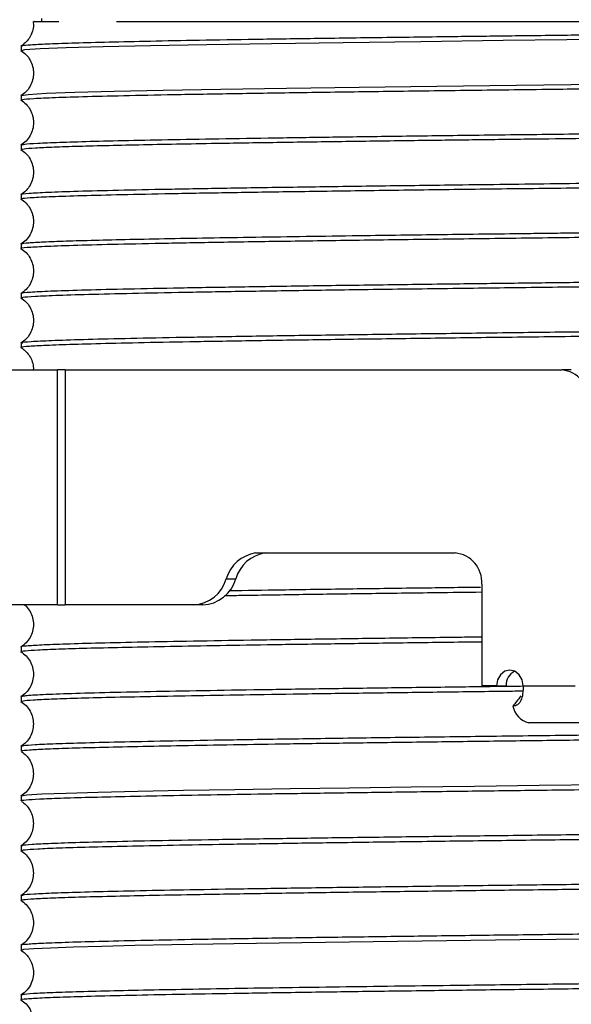
# Model space of a CAD drawing. Units: inches. Extents: x -241 to 1924, y -632 to 1190.
# Drawn here: x 112 to 114, y 395 to 399 of the extents above; entities that cross this region are included whole.
import ezdxf

# ---------------------------------------------------------------- set-up
doc = ezdxf.new("R2010")
doc.units = ezdxf.units.IN
doc.header["$MEASUREMENT"] = 0
doc.layers.get('0').update_dxf_attribs({"linetype": 'CONTINUOUS'})

# ---------------------------------------------------------------- blocks, each defined once
blk = doc.blocks.new('POWERLIFT_2')
at = {"linetype": 'Continuous', "lineweight": 25}
for p, q in [((-17.0616, 409.7748), (-17.0621, 409.7618)), ((-17.1441, 409.6622), (-17.1441, 409.6455)), ((-17.1441, 409.4632), (-17.1441, 409.4465)), ((-17.1441, 409.2643), (-17.1441, 409.2475)), ((-17.1441, 409.0654), (-17.1441, 409.0486)), ((-17.1441, 408.8664), (-17.1441, 408.8497)), ((-17.1441, 408.6674), (-17.1441, 408.6507)), ((-17.1441, 408.4685), (-17.1441, 408.4518)), ((-17.8565, 408.3606), (-16.9973, 408.3606)), ((-16.9973, 407.4156), (-16.9973, 408.3606)), ((-16.9666, 408.3606), (-16.9973, 408.3606)), ((-16.9666, 408.3606), (-16.9666, 407.4156)), ((-16.9666, 408.3606), (-14.9696, 408.3606)), ((-14.9313, 408.3606), (-14.9696, 408.3606)), ((-16.2009, 407.6246), (-15.399, 407.6246)), ((-16.3192, 407.5205), (-16.2809, 407.5205)), ((-15.2917, 407.4996), (-15.2917, 407.0909)), ((-16.9973, 407.4156), (-18.8398, 407.4156)), ((-16.9973, 407.4156), (-16.9666, 407.4156)), ((-16.4511, 407.4156), (-16.9666, 407.4156)), ((-16.4129, 407.4156), (-16.4511, 407.4156)), ((-17.1441, 407.2462), (-17.1441, 407.2278)), ((-15.2321, 407.0909), (-15.2917, 407.0909)), ((-15.2321, 407.0909), (-15.1939, 407.0909)), ((-15.1248, 407.0909), (-14.9159, 407.0909)), ((-17.1441, 407.0462), (-17.1441, 407.0278)), ((-14.5785, 406.9415), (-15.1019, 406.9415)), ((-17.1441, 406.8462), (-17.1441, 406.8278)), ((-17.1441, 406.6462), (-17.1441, 406.6278)), ((-17.1441, 406.4462), (-17.1441, 406.4278)), ((-17.1441, 406.2462), (-17.1441, 406.2278)), ((-17.1441, 406.0462), (-17.1441, 406.0278)), ((-17.1441, 405.8462), (-17.1441, 405.8278))]:
    blk.add_line(p, q, dxfattribs=at)
at = {"linetype": 'Continuous', "lineweight": 25, "flags": 128}
for points in [[(-17.1406, 409.6455), (-17.1287, 409.6489), (-17.068, 409.653), (-16.9624, 409.6572), (-16.8136, 409.6614), (-16.6242, 409.6656), (-16.3976, 409.6698), (-16.1377, 409.674), (-15.849, 409.6781), (-15.5365, 409.6823), (-15.2058, 409.6865), (-14.9492, 409.6897), (-14.6881, 409.6928)], [(-14.8224, 409.509), (-15.1524, 409.505), (-15.4717, 409.501), (-15.7851, 409.4968), (-16.0763, 409.4927), (-16.3404, 409.4885), (-16.5728, 409.4844), (-16.7697, 409.4803), (-16.9275, 409.4761), (-17.0437, 409.472), (-17.1162, 409.4678), (-17.1438, 409.4637), (-17.1419, 409.4632)], [(-15.1248, 407.0909), (-15.1289, 407.1149), (-15.1405, 407.1352), (-15.1579, 407.1487), (-15.1785, 407.1535), (-15.199, 407.1487), (-15.2164, 407.1352), (-15.228, 407.1149), (-15.2321, 407.0909)], [(-14.802, 406.6924), (-15.0613, 406.6893), (-15.3201, 406.6861), (-15.5753, 406.6828), (-15.8235, 406.6794), (-16.0614, 406.676), (-16.2851, 406.6726), (-16.4909, 406.669), (-16.6751, 406.6654), (-16.8338, 406.6618), (-16.9633, 406.658), (-17.0603, 406.6542), (-17.1215, 406.6504), (-17.144, 406.6465), (-17.1429, 406.6462)], [(-17.1422, 406.0278), (-17.1328, 406.0307), (-17.0926, 406.0341), (-17.0254, 406.0373), (-16.9337, 406.0406), (-16.82, 406.0437), (-16.6871, 406.0468), (-16.5376, 406.0497), (-16.288, 406.0541), (-16.0157, 406.0583), (-15.7285, 406.0623), (-15.4338, 406.0662), (-15.138, 406.0699), (-14.8464, 406.0735)]]:
    blk.add_lwpolyline(points, dxfattribs=at)
at = {"linetype": 'Continuous', "lineweight": 25}
for centre, radius, start, end in [((-14.9792, 408.2438), 0.1172, 355.9801, 85.3294), ((-16.1783, 407.4797), 0.1467, 98.8593, 163.8477), ((-16.14, 407.4797), 0.1467, 98.8638, 163.8387), ((-15.4086, 407.5078), 0.1172, 355.9801, 85.3294), ((-16.4578, 407.5596), 0.1441, 272.6734, 344.2775), ((-16.4196, 407.5595), 0.1441, 272.6668, 344.2842), ((-15.1323, 407.0939), 0.0616, 116.0054, 182.7903), ((-15.0844, 407.0222), 0.0826, 189.2626, 257.7495)]:
    blk.add_arc(centre, radius, start, end, dxfattribs=at)
for points, knots in [([(-17.0952, 409.7616), (-17.0947, 409.7551), (-17.0936, 409.7397), (-17.0997, 409.7164), (-17.1141, 409.6866), (-17.1327, 409.6717), (-17.1447, 409.6621)], [0, 0, 0, 0, 0.165598, 0.390964, 0.605389, 1, 1, 1, 1]), ([(-11.8412, 409.7596), (-11.8435, 409.759), (-11.8507, 409.757), (-11.9114, 409.7535), (-12.0196, 409.7494), (-12.1725, 409.7452), (-12.3642, 409.7411), (-12.5923, 409.737), (-12.8528, 409.7328), (-13.1412, 409.7287), (-13.4526, 409.7245), (-13.7816, 409.7204), (-14.1226, 409.7163), (-14.3905, 409.7131), (-14.5838, 409.7108), (-14.7024, 409.7094), (-14.8252, 409.7079), (-14.9468, 409.7064), (-15.067, 409.705), (-15.1855, 409.7035), (-15.3021, 409.7021), (-15.4795, 409.6998), (-15.7113, 409.6968), (-15.9845, 409.693), (-16.2337, 409.6893), (-16.4564, 409.6856), (-16.6501, 409.6819), (-16.8134, 409.6783), (-16.9447, 409.6747), (-17.044, 409.6712), (-17.1092, 409.6676), (-17.1421, 409.6647), (-17.1408, 409.6628), (-17.1403, 409.6622)], [0, 0, 0, 0, 0.020075, 0.062562, 0.105047, 0.147534, 0.190021, 0.232507, 0.274994, 0.31748, 0.359967, 0.402453, 0.444939, 0.487426, 0.500736, 0.515898, 0.531002, 0.546049, 0.561041, 0.575975, 0.590853, 0.605674, 0.644899, 0.683723, 0.722144, 0.760163, 0.79778, 0.834993, 0.871806, 0.908215, 0.944223, 0.979828, 1, 1, 1, 1]), ([(-17.0909, 409.7618), (-17.092, 409.7618), (-17.0976, 409.7618), (-17.0673, 409.7618), (-17.0321, 409.7618), (-16.9952, 409.7618), (-16.9924, 409.7618)], [0, 0, 0, 0, 0.106196, 0.536206, 0.9653, 1, 1, 1, 1]), ([(-16.7603, 409.7618), (-16.7069, 409.7618), (-16.5992, 409.7618), (-16.3981, 409.7618), (-16.1708, 409.7618), (-15.9184, 409.7618), (-15.6455, 409.7618), (-15.3557, 409.7618), (-15.0533, 409.7618), (-14.7426, 409.7618), (-14.4279, 409.7618), (-14.114, 409.7618), (-13.8052, 409.7618), (-13.5059, 409.7618), (-13.2204, 409.7618), (-12.9527, 409.7618), (-12.7065, 409.7618), (-12.4854, 409.7618), (-12.2923, 409.7618), (-12.13, 409.7618), (-12.0002, 409.7618), (-11.9071, 409.7618), (-11.8543, 409.7618), (-11.8458, 409.7618), (-11.8433, 409.7618)], [0, 0, 0, 0, 0.045971, 0.092711, 0.139456, 0.186121, 0.232844, 0.279591, 0.326279, 0.37298, 0.419731, 0.466449, 0.513133, 0.559887, 0.606633, 0.653308, 0.700068, 0.746833, 0.793507, 0.840275, 0.88706, 0.933738, 0.980514, 1, 1, 1, 1]), ([(-17.1447, 409.6455), (-17.1374, 409.6402), (-17.1227, 409.6295), (-17.1066, 409.6071), (-17.0964, 409.5817), (-17.0929, 409.5544), (-17.0964, 409.527), (-17.1066, 409.5016), (-17.1227, 409.4792), (-17.1373, 409.4685), (-17.1447, 409.4632)], [0, 0, 0, 0, 0.125312, 0.250349, 0.375251, 0.499999, 0.624812, 0.749661, 0.874716, 1, 1, 1, 1]), ([(-17.1391, 409.4465), (-17.1397, 409.4473), (-17.1415, 409.4493), (-17.0982, 409.4527), (-17.0129, 409.4568), (-16.8836, 409.4608), (-16.7139, 409.4649), (-16.5047, 409.469), (-16.2586, 409.4732), (-15.979, 409.4774), (-15.67, 409.4817), (-15.3365, 409.486), (-15.0552, 409.4894), (-14.8392, 409.492), (-14.693, 409.4938), (-14.5543, 409.4954), (-14.4293, 409.4969), (-14.2367, 409.4992), (-13.9691, 409.5024), (-13.6293, 409.5066), (-13.3044, 409.5108), (-13.0001, 409.515), (-12.7217, 409.5192), (-12.4741, 409.5234), (-12.2616, 409.5276), (-12.0881, 409.5317), (-11.9556, 409.5359), (-11.8701, 409.5401), (-11.8296, 409.5434), (-11.8343, 409.5454), (-11.8357, 409.546)], [0, 0, 0, 0, 0.022788, 0.062716, 0.103047, 0.143779, 0.184913, 0.226448, 0.268386, 0.310725, 0.353465, 0.396607, 0.440152, 0.457693, 0.475299, 0.492969, 0.507619, 0.520244, 0.5623, 0.604355, 0.64641, 0.688465, 0.730521, 0.772577, 0.814632, 0.856688, 0.898743, 0.940798, 0.982853, 1, 1, 1, 1]), ([(-17.1447, 409.4466), (-17.1373, 409.4412), (-17.1227, 409.4306), (-17.1066, 409.4081), (-17.0964, 409.3827), (-17.0929, 409.3554), (-17.0964, 409.3281), (-17.1067, 409.3027), (-17.1227, 409.2802), (-17.1374, 409.2695), (-17.1447, 409.2642)], [0, 0, 0, 0, 0.125305, 0.250338, 0.375226, 0.499974, 0.624791, 0.749623, 0.87464, 1, 1, 1, 1]), ([(-11.8327, 409.3638), (-11.835, 409.3626), (-11.8398, 409.36), (-11.9023, 409.356), (-12.0075, 409.3519), (-12.1561, 409.3478), (-12.3443, 409.3436), (-12.5691, 409.3395), (-12.8267, 409.3353), (-13.1126, 409.3312), (-13.422, 409.327), (-13.7496, 409.3229), (-14.0897, 409.3188), (-14.3814, 409.3153), (-14.6153, 409.3125), (-14.7908, 409.3104), (-14.9631, 409.3083), (-15.1341, 409.3062), (-15.3412, 409.3037), (-15.5807, 409.3006), (-15.8453, 409.2971), (-16.0948, 409.2935), (-16.3258, 409.2899), (-16.5345, 409.2863), (-16.7177, 409.2826), (-16.872, 409.2789), (-16.995, 409.2752), (-17.0828, 409.2714), (-17.1358, 409.2678), (-17.14, 409.2654), (-17.142, 409.2643)], [0, 0, 0, 0, 0.0361, 0.07772, 0.11934, 0.16096, 0.20258, 0.244201, 0.28582, 0.327441, 0.36906, 0.41068, 0.4523, 0.49392, 0.515616, 0.536364, 0.55722, 0.578187, 0.599262, 0.634619, 0.670278, 0.706241, 0.742507, 0.779075, 0.815948, 0.853122, 0.890601, 0.928382, 0.966466, 1, 1, 1, 1]), ([(-17.1417, 409.2475), (-17.1403, 409.2486), (-17.1371, 409.2508), (-17.0915, 409.2541), (-17.0173, 409.2576), (-16.9169, 409.2609), (-16.7955, 409.264), (-16.6566, 409.2671), (-16.5042, 409.2701), (-16.3166, 409.2733), (-16.0916, 409.2768), (-15.8301, 409.2806), (-15.5709, 409.284), (-15.3207, 409.2872), (-15.0845, 409.2901), (-14.9059, 409.2923), (-14.7826, 409.2938), (-14.709, 409.2946), (-14.6385, 409.2955), (-14.571, 409.2963), (-14.4932, 409.2972), (-14.3432, 409.299), (-14.1168, 409.3017), (-13.8133, 409.3054), (-13.4945, 409.3094), (-13.2063, 409.3132), (-12.9627, 409.3166), (-12.7613, 409.3196), (-12.5715, 409.3227), (-12.3962, 409.3259), (-12.2387, 409.3291), (-12.102, 409.3325), (-11.9895, 409.3358), (-11.9032, 409.3393), (-11.8499, 409.3428), (-11.8265, 409.3454), (-11.8318, 409.3468), (-11.8326, 409.347)], [0, 0, 0, 0, 0.030999, 0.066616, 0.101022, 0.134217, 0.166199, 0.196971, 0.226532, 0.254881, 0.295117, 0.33263, 0.367418, 0.39948, 0.428818, 0.455429, 0.464666, 0.473524, 0.482, 0.490097, 0.497814, 0.509964, 0.54403, 0.57934, 0.62097, 0.664205, 0.693935, 0.724379, 0.755538, 0.787411, 0.82, 0.853303, 0.88732, 0.922051, 0.957496, 0.993657, 1, 1, 1, 1]), ([(-17.1447, 409.2476), (-17.1374, 409.2423), (-17.1227, 409.2317), (-17.1066, 409.2092), (-17.0964, 409.1838), (-17.0929, 409.1565), (-17.0964, 409.1291), (-17.1066, 409.1037), (-17.1227, 409.0813), (-17.1373, 409.0706), (-17.1447, 409.0653)], [0, 0, 0, 0, 0.125305, 0.250337, 0.375235, 0.499979, 0.624804, 0.74965, 0.874678, 1, 1, 1, 1]), ([(-11.8322, 409.1648), (-11.8335, 409.1639), (-11.8361, 409.1618), (-11.8778, 409.1585), (-11.9496, 409.1551), (-12.053, 409.1516), (-12.1861, 409.1481), (-12.3479, 409.1446), (-12.5367, 409.1411), (-12.7507, 409.1376), (-12.9875, 409.134), (-13.2445, 409.1305), (-13.5185, 409.1269), (-13.8063, 409.1233), (-14.1044, 409.1197), (-14.3802, 409.1164), (-14.6249, 409.1134), (-14.8365, 409.1109), (-15.0421, 409.1084), (-15.2443, 409.1059), (-15.4856, 409.1029), (-15.7597, 409.0993), (-16.0541, 409.0952), (-16.3217, 409.091), (-16.558, 409.0869), (-16.759, 409.0828), (-16.921, 409.0786), (-17.0424, 409.0745), (-17.1162, 409.0703), (-17.1483, 409.0673), (-17.1415, 409.0656), (-17.1404, 409.0654)], [0, 0, 0, 0, 0.028672, 0.063183, 0.097865, 0.132717, 0.16774, 0.202934, 0.238298, 0.273832, 0.309537, 0.345413, 0.381458, 0.417675, 0.454061, 0.490618, 0.516998, 0.541981, 0.566963, 0.591947, 0.616929, 0.658548, 0.700167, 0.741787, 0.783406, 0.825025, 0.866644, 0.908263, 0.949882, 0.991501, 1, 1, 1, 1]), ([(-17.1394, 409.0486), (-17.1398, 409.0494), (-17.1406, 409.0515), (-17.0968, 409.0549), (-17.0125, 409.0589), (-16.8861, 409.0628), (-16.7206, 409.0669), (-16.5171, 409.0709), (-16.2782, 409.075), (-16.0069, 409.0791), (-15.707, 409.0833), (-15.3831, 409.0875), (-15.0404, 409.0917), (-14.7214, 409.0955), (-14.4203, 409.0991), (-14.142, 409.1025), (-13.8549, 409.1059), (-13.5779, 409.1094), (-13.3139, 409.1128), (-13.0657, 409.1162), (-12.8357, 409.1195), (-12.6261, 409.1229), (-12.4386, 409.1261), (-12.2747, 409.1294), (-12.1354, 409.1326), (-12.0217, 409.1359), (-11.9337, 409.139), (-11.8724, 409.1422), (-11.836, 409.1452), (-11.8327, 409.1472), (-11.8312, 409.1481)], [0, 0, 0, 0, 0.024255, 0.063483, 0.103081, 0.143052, 0.183395, 0.224109, 0.265194, 0.306651, 0.34848, 0.39068, 0.433252, 0.476196, 0.506189, 0.541427, 0.576363, 0.610994, 0.645324, 0.67935, 0.713075, 0.746496, 0.779614, 0.812429, 0.844942, 0.877152, 0.909059, 0.940662, 0.971963, 1, 1, 1, 1]), ([(-17.1447, 409.0487), (-17.1373, 409.0434), (-17.1227, 409.0327), (-17.1066, 409.0102), (-17.0964, 408.9848), (-17.0929, 408.9575), (-17.0964, 408.9302), (-17.1067, 408.9048), (-17.1227, 408.8823), (-17.1374, 408.8716), (-17.1447, 408.8663)], [0, 0, 0, 0, 0.125314, 0.250353, 0.375229, 0.499964, 0.62478, 0.74963, 0.874632, 1, 1, 1, 1]), ([(-17.1434, 408.8497), (-17.1436, 408.8497), (-17.1513, 408.8512), (-17.1238, 408.8539), (-17.0574, 408.8582), (-16.9408, 408.8623), (-16.7829, 408.8665), (-16.5846, 408.8707), (-16.3498, 408.8749), (-16.0825, 408.8791), (-15.7874, 408.8833), (-15.4696, 408.8874), (-15.1348, 408.8916), (-14.8174, 408.8954), (-14.5528, 408.8986), (-14.3486, 408.901), (-14.1754, 408.9031), (-13.9463, 408.9059), (-13.6575, 408.9094), (-13.3568, 408.9133), (-13.1011, 408.9168), (-12.8885, 408.9198), (-12.6868, 408.9229), (-12.4988, 408.9261), (-12.3276, 408.9294), (-12.1765, 408.9327), (-12.0485, 408.9361), (-11.9464, 408.9395), (-11.8746, 408.943), (-11.8344, 408.9463), (-11.834, 408.9483), (-11.8338, 408.9491)], [0, 0, 0, 0, 0.001274, 0.043326, 0.085378, 0.127429, 0.169481, 0.211534, 0.253585, 0.295638, 0.337689, 0.379741, 0.421793, 0.463845, 0.495394, 0.516984, 0.537241, 0.557871, 0.600222, 0.644061, 0.674126, 0.704852, 0.736239, 0.768289, 0.800998, 0.83437, 0.868402, 0.903095, 0.93845, 0.974465, 1, 1, 1, 1]), ([(-11.8341, 408.9659), (-11.8351, 408.9648), (-11.8374, 408.9624), (-11.8946, 408.9585), (-11.9954, 408.9544), (-12.1402, 408.9503), (-12.3247, 408.9461), (-12.5462, 408.942), (-12.8008, 408.9378), (-13.0842, 408.9337), (-13.3916, 408.9296), (-13.7176, 408.9254), (-14.0568, 408.9213), (-14.3292, 408.918), (-14.5172, 408.9158), (-14.6207, 408.9145), (-14.7143, 408.9134), (-14.8086, 408.9123), (-14.9036, 408.9111), (-14.999, 408.91), (-15.1766, 408.9078), (-15.436, 408.9046), (-15.7283, 408.9008), (-15.9754, 408.8973), (-16.1797, 408.8943), (-16.3724, 408.8912), (-16.5506, 408.888), (-16.7113, 408.8848), (-16.8514, 408.8815), (-16.9678, 408.8781), (-17.0583, 408.8747), (-17.1173, 408.8712), (-17.1452, 408.8685), (-17.1412, 408.8668), (-17.1401, 408.8664)], [0, 0, 0, 0, 0.032127, 0.073747, 0.115365, 0.156985, 0.198605, 0.240223, 0.281843, 0.323462, 0.365082, 0.406701, 0.44832, 0.489939, 0.504792, 0.515914, 0.527159, 0.538526, 0.550015, 0.561626, 0.573359, 0.615357, 0.658847, 0.688681, 0.71918, 0.750344, 0.78217, 0.81466, 0.847812, 0.881629, 0.91611, 0.951254, 0.987061, 1, 1, 1, 1]), ([(-17.1447, 408.8497), (-17.1374, 408.8444), (-17.1227, 408.8338), (-17.1066, 408.8113), (-17.0964, 408.7859), (-17.0929, 408.7586), (-17.0964, 408.7312), (-17.1066, 408.7058), (-17.1227, 408.6834), (-17.1374, 408.6727), (-17.1447, 408.6674)], [0, 0, 0, 0, 0.125283, 0.250334, 0.375215, 0.499959, 0.624768, 0.749613, 0.8747, 1, 1, 1, 1]), ([(-11.8327, 408.7669), (-11.8344, 408.7658), (-11.838, 408.7635), (-11.8916, 408.7598), (-11.9843, 408.7558), (-12.1181, 408.7519), (-12.2904, 408.7479), (-12.5, 408.7438), (-12.7443, 408.7398), (-13.02, 408.7357), (-13.3233, 408.7315), (-13.6496, 408.7273), (-13.9936, 408.7231), (-14.2859, 408.7196), (-14.5047, 408.717), (-14.6476, 408.7153), (-14.7775, 408.7137), (-14.9497, 408.7116), (-15.1625, 408.7091), (-15.4389, 408.7056), (-15.7304, 408.7018), (-16.027, 408.6977), (-16.2974, 408.6935), (-16.5369, 408.6894), (-16.7415, 408.6853), (-16.9073, 408.6811), (-17.0326, 408.677), (-17.1112, 408.6728), (-17.1466, 408.6697), (-17.1407, 408.6679), (-17.1393, 408.6674)], [0, 0, 0, 0, 0.032612, 0.07173, 0.111222, 0.151086, 0.191324, 0.231935, 0.272919, 0.314276, 0.356006, 0.398109, 0.440584, 0.483433, 0.503617, 0.519235, 0.534854, 0.550471, 0.581698, 0.612925, 0.654547, 0.696169, 0.737791, 0.779414, 0.821036, 0.862659, 0.904281, 0.945903, 0.987526, 1, 1, 1, 1]), ([(-17.1385, 408.6507), (-17.1391, 408.6515), (-17.1409, 408.6537), (-17.0924, 408.6573), (-16.9983, 408.6615), (-16.8585, 408.6657), (-16.6778, 408.6699), (-16.4588, 408.6741), (-16.2055, 408.6783), (-15.9222, 408.6824), (-15.6139, 408.6866), (-15.2859, 408.6908), (-14.9441, 408.695), (-14.5942, 408.6992), (-14.2425, 408.7034), (-13.8951, 408.7075), (-13.5579, 408.7117), (-13.237, 408.7159), (-12.9379, 408.7201), (-12.6657, 408.7243), (-12.4254, 408.7285), (-12.2209, 408.7326), (-12.0562, 408.7368), (-11.9328, 408.741), (-11.8579, 408.7452), (-11.8256, 408.7482), (-11.8326, 408.7499), (-11.8337, 408.7502)], [0, 0, 0, 0, 0.024568, 0.066626, 0.108683, 0.150741, 0.192799, 0.234857, 0.276915, 0.318972, 0.36103, 0.403089, 0.445146, 0.487204, 0.529262, 0.571319, 0.613378, 0.655435, 0.697493, 0.739551, 0.781608, 0.823666, 0.865724, 0.907782, 0.94984, 0.991898, 1, 1, 1, 1]), ([(-17.1447, 408.6508), (-17.1373, 408.6455), (-17.1227, 408.6348), (-17.1066, 408.6124), (-17.0964, 408.5869), (-17.0929, 408.5596), (-17.0964, 408.5323), (-17.1066, 408.5069), (-17.1227, 408.4844), (-17.1374, 408.4738), (-17.1447, 408.4684)], [0, 0, 0, 0, 0.125315, 0.250356, 0.375231, 0.499965, 0.624781, 0.749617, 0.874641, 1, 1, 1, 1]), ([(-17.1431, 408.4518), (-17.1434, 408.4518), (-17.1498, 408.4532), (-17.1263, 408.4558), (-17.0692, 408.4597), (-16.9685, 408.4635), (-16.8301, 408.4675), (-16.6538, 408.4714), (-16.4417, 408.4754), (-16.1964, 408.4795), (-15.9209, 408.4835), (-15.6193, 408.4876), (-15.2959, 408.4917), (-14.9559, 408.4959), (-14.6689, 408.4993), (-14.4535, 408.5019), (-14.3118, 408.5036), (-14.1807, 408.5051), (-13.9779, 408.5076), (-13.7067, 408.5109), (-13.3779, 408.5151), (-13.0683, 408.5193), (-12.7835, 408.5235), (-12.5284, 408.5276), (-12.3074, 408.5318), (-12.1246, 408.536), (-11.9824, 408.5402), (-11.8858, 408.5444), (-11.8345, 408.548), (-11.8352, 408.5503), (-11.8355, 408.5512)], [0, 0, 0, 0, 0.001997, 0.040414, 0.079177, 0.118285, 0.157739, 0.197539, 0.237684, 0.278174, 0.31901, 0.360191, 0.401718, 0.443589, 0.485807, 0.505233, 0.521014, 0.536794, 0.552574, 0.594629, 0.636684, 0.678739, 0.720793, 0.762848, 0.804903, 0.846958, 0.889012, 0.931066, 0.973121, 1, 1, 1, 1]), ([(-11.8351, 408.568), (-11.8351, 408.567), (-11.8352, 408.5647), (-11.8874, 408.561), (-11.9838, 408.5569), (-12.1246, 408.5528), (-12.3054, 408.5486), (-12.5235, 408.5445), (-12.7751, 408.5403), (-13.056, 408.5362), (-13.3613, 408.5321), (-13.6859, 408.5279), (-14.0241, 408.5238), (-14.3702, 408.5196), (-14.7183, 408.5155), (-15.0625, 408.5113), (-15.3968, 408.5072), (-15.7156, 408.5031), (-16.0135, 408.4989), (-16.2852, 408.4948), (-16.5263, 408.4906), (-16.7325, 408.4865), (-16.9003, 408.4824), (-17.0276, 408.4782), (-17.1085, 408.4741), (-17.1457, 408.4708), (-17.1403, 408.469), (-17.1389, 408.4685)], [0, 0, 0, 0, 0.028156, 0.069781, 0.111406, 0.153031, 0.194657, 0.236282, 0.277907, 0.319532, 0.361158, 0.402783, 0.444408, 0.486033, 0.527659, 0.569284, 0.610909, 0.652535, 0.694159, 0.735784, 0.77741, 0.819035, 0.86066, 0.902286, 0.94391, 0.985536, 1, 1, 1, 1]), ([(-17.1447, 408.4519), (-17.1331, 408.4427), (-17.115, 408.4284), (-17.1006, 408.3996), (-17.0942, 408.3786), (-17.0948, 408.3652), (-17.095, 408.3606)], [0, 0, 0, 0, 0.408699, 0.635137, 0.875875, 1, 1, 1, 1]), ([(-15.2961, 407.4864), (-15.3776, 407.4853), (-15.5617, 407.483), (-15.8301, 407.4794), (-16.0897, 407.4757), (-16.2388, 407.4733), (-16.3077, 407.4722)], [0, 0, 0, 0, 0.217477, 0.49102, 0.76457, 1, 1, 1, 1]), ([(-16.3266, 407.4534), (-16.3007, 407.4538), (-16.2039, 407.4555), (-16.0117, 407.4584), (-15.7531, 407.462), (-15.5114, 407.4652), (-15.353, 407.4672), (-15.2917, 407.468)], [0, 0, 0, 0, 0.091145, 0.340724, 0.590865, 0.841561, 1, 1, 1, 1]), ([(-17.1298, 407.4156), (-17.1278, 407.4141), (-17.1187, 407.407), (-17.1072, 407.3893), (-17.0968, 407.3642), (-17.0935, 407.337), (-17.0968, 407.3099), (-17.107, 407.2845), (-17.1229, 407.2622), (-17.1374, 407.2515), (-17.1447, 407.2461)], [0, 0, 0, 0, 0.039005, 0.176417, 0.313632, 0.45067, 0.587775, 0.724933, 0.862317, 1, 1, 1, 1]), ([(-15.2917, 407.2864), (-15.3224, 407.286), (-15.4572, 407.2844), (-15.6836, 407.2814), (-15.9648, 407.2775), (-16.2233, 407.2736), (-16.4562, 407.2697), (-16.6598, 407.2659), (-16.8312, 407.262), (-16.9674, 407.2581), (-17.068, 407.2542), (-17.1258, 407.2503), (-17.1499, 407.2477), (-17.1434, 407.2463), (-17.143, 407.2462)], [0, 0, 0, 0, 0.02851, 0.125108, 0.221704, 0.318301, 0.4149, 0.511497, 0.608094, 0.704692, 0.801288, 0.897886, 0.994482, 1, 1, 1, 1]), ([(-17.1432, 407.2278), (-17.1435, 407.2279), (-17.1489, 407.2291), (-17.1289, 407.2315), (-17.0811, 407.2351), (-16.9978, 407.2386), (-16.8847, 407.2421), (-16.7418, 407.2456), (-16.5714, 407.2492), (-16.3754, 407.2527), (-16.1562, 407.2562), (-15.9167, 407.2597), (-15.659, 407.2633), (-15.4492, 407.266), (-15.3232, 407.2676), (-15.2917, 407.268)], [0, 0, 0, 0, 0.005193, 0.092962, 0.180732, 0.268503, 0.356273, 0.444046, 0.531816, 0.619586, 0.707356, 0.795125, 0.882897, 0.970668, 1, 1, 1, 1]), ([(-17.1447, 407.2279), (-17.1374, 407.2225), (-17.1229, 407.2118), (-17.107, 407.1895), (-17.0969, 407.1641), (-17.0934, 407.137), (-17.0969, 407.1098), (-17.107, 407.0845), (-17.1229, 407.0621), (-17.1374, 407.0515), (-17.1447, 407.0461)], [0, 0, 0, 0, 0.125327, 0.250387, 0.375222, 0.500028, 0.624764, 0.749676, 0.874735, 1, 1, 1, 1]), ([(-15.1256, 407.0885), (-15.1417, 407.0883), (-15.2491, 407.087), (-15.4435, 407.0845), (-15.7087, 407.081), (-15.9673, 407.0775), (-16.2152, 407.0737), (-16.4467, 407.0699), (-16.6558, 407.066), (-16.8363, 407.0619), (-16.9821, 407.0577), (-17.0858, 407.0533), (-17.1377, 407.0495), (-17.1415, 407.0471), (-17.1429, 407.0462)], [0, 0, 0, 0, 0.013854, 0.092984, 0.175032, 0.259996, 0.347874, 0.438669, 0.532377, 0.629001, 0.72854, 0.830993, 0.936361, 1, 1, 1, 1]), ([(-15.1248, 407.0909), (-15.1252, 407.0797), (-15.1259, 407.0581), (-15.1316, 407.0349), (-15.1394, 407.0213), (-15.1468, 407.0142), (-15.1556, 407.0097), (-15.1625, 407.0092), (-15.1659, 407.0089)], [0, 0, 0, 0, 0.285588, 0.549345, 0.671735, 0.78999, 0.896723, 1, 1, 1, 1]), ([(-17.141, 407.0278), (-17.1405, 407.0287), (-17.1392, 407.0307), (-17.0989, 407.034), (-17.0269, 407.0375), (-16.9227, 407.041), (-16.7888, 407.0446), (-16.6267, 407.0481), (-16.4383, 407.0516), (-16.226, 407.0551), (-15.9923, 407.0587), (-15.7403, 407.0622), (-15.4723, 407.0657), (-15.2661, 407.0683), (-15.1481, 407.0698), (-15.1262, 407.07)], [0, 0, 0, 0, 0.062734, 0.14621, 0.229688, 0.313166, 0.396644, 0.480122, 0.5636, 0.647077, 0.730555, 0.814034, 0.897513, 0.980991, 1, 1, 1, 1]), ([(-15.1339, 407.0499), (-15.1399, 407.0423), (-15.1505, 407.0286), (-15.1612, 407.015), (-15.1659, 407.0089)], [0, 0, 0, 0, 0.559997, 1, 1, 1, 1]), ([(-17.1447, 407.0279), (-17.1374, 407.0225), (-17.1229, 407.0119), (-17.107, 406.9895), (-17.0969, 406.9641), (-17.0935, 406.937), (-17.0969, 406.9098), (-17.107, 406.8845), (-17.1229, 406.8621), (-17.1374, 406.8515), (-17.1447, 406.8461)], [0, 0, 0, 0, 0.125293, 0.250376, 0.375269, 0.500007, 0.624795, 0.749661, 0.874707, 1, 1, 1, 1]), ([(-17.1401, 406.8278), (-17.141, 406.8283), (-17.144, 406.83), (-17.1144, 406.8329), (-17.0528, 406.8364), (-16.9579, 406.8399), (-16.8332, 406.8435), (-16.6795, 406.847), (-16.499, 406.8505), (-16.2938, 406.854), (-16.0664, 406.8576), (-15.8196, 406.8611), (-15.5565, 406.8646), (-15.2803, 406.8682), (-14.9943, 406.8717), (-14.7021, 406.8752), (-14.4073, 406.8788), (-14.1134, 406.8823), (-13.8242, 406.8858), (-13.543, 406.8893), (-13.2735, 406.8929), (-13.0188, 406.8964), (-12.7822, 406.8999), (-12.5665, 406.9034), (-12.3743, 406.907), (-12.2081, 406.9105), (-12.0699, 406.914), (-11.9611, 406.9176), (-11.8841, 406.9211), (-11.8377, 406.9245), (-11.8335, 406.9267), (-11.8315, 406.9278)], [0, 0, 0, 0, 0.015647, 0.050925, 0.086203, 0.121481, 0.156761, 0.192039, 0.227316, 0.262595, 0.297873, 0.333151, 0.36843, 0.403707, 0.438986, 0.474264, 0.509542, 0.544821, 0.580098, 0.615376, 0.650655, 0.685933, 0.721211, 0.756489, 0.791767, 0.827045, 0.862324, 0.897602, 0.93288, 0.968159, 1, 1, 1, 1]), ([(-11.8338, 406.9462), (-11.8333, 406.9456), (-11.8321, 406.9438), (-11.864, 406.9408), (-11.9267, 406.9374), (-12.0217, 406.9339), (-12.1471, 406.9304), (-12.3018, 406.9269), (-12.4832, 406.9233), (-12.6873, 406.9199), (-12.9109, 406.9164), (-13.1509, 406.913), (-13.404, 406.9096), (-13.6669, 406.9062), (-13.9363, 406.9029), (-14.2091, 406.8996), (-14.4823, 406.8963), (-14.7824, 406.8927), (-15.1051, 406.8888), (-15.442, 406.8845), (-15.7581, 406.8804), (-16.0485, 406.8763), (-16.3096, 406.8722), (-16.5383, 406.8683), (-16.7321, 406.8643), (-16.8896, 406.8604), (-17.0101, 406.8566), (-17.0922, 406.8529), (-17.1381, 406.8494), (-17.1402, 406.8472), (-17.1412, 406.8462)], [0, 0, 0, 0, 0.019711, 0.053861, 0.088318, 0.123084, 0.158157, 0.193624, 0.228878, 0.263817, 0.298441, 0.33275, 0.366745, 0.400425, 0.433789, 0.466838, 0.499573, 0.531993, 0.574715, 0.616878, 0.658482, 0.699526, 0.74001, 0.779936, 0.819301, 0.858105, 0.896352, 0.934039, 0.971165, 1, 1, 1, 1]), ([(-17.1421, 406.8257), (-17.1357, 406.821), (-17.1222, 406.811), (-17.107, 406.7895), (-17.0969, 406.7642), (-17.0935, 406.737), (-17.0969, 406.7099), (-17.107, 406.6845), (-17.1229, 406.6622), (-17.1374, 406.6515), (-17.1447, 406.6462)], [0, 0, 0, 0, 0.111283, 0.238361, 0.365194, 0.492002, 0.618745, 0.745659, 0.872675, 1, 1, 1, 1]), ([(-17.1422, 406.6278), (-17.1428, 406.6279), (-17.148, 406.6293), (-17.1265, 406.6318), (-17.0758, 406.6353), (-16.9902, 406.6389), (-16.8747, 406.6424), (-16.7297, 406.6459), (-16.5573, 406.6494), (-16.3594, 406.653), (-16.1386, 406.6565), (-15.8975, 406.66), (-15.6391, 406.6636), (-15.3665, 406.6671), (-15.0832, 406.6706), (-14.7925, 406.6741), (-14.4981, 406.6777), (-14.2036, 406.6812), (-13.9125, 406.6847), (-13.6285, 406.6882), (-13.355, 406.6918), (-13.0954, 406.6953), (-12.8529, 406.6988), (-12.6305, 406.7024), (-12.4308, 406.7059), (-12.2564, 406.7094), (-12.1093, 406.713), (-11.9915, 406.7165), (-11.9037, 406.72), (-11.8503, 406.7235), (-11.8272, 406.7261), (-11.832, 406.7275), (-11.8328, 406.7278)], [0, 0, 0, 0, 0.004786, 0.040064, 0.075342, 0.110621, 0.1459, 0.181178, 0.216457, 0.251735, 0.287014, 0.322292, 0.357571, 0.392849, 0.428127, 0.463406, 0.498685, 0.533963, 0.569241, 0.604519, 0.639799, 0.675078, 0.710355, 0.745634, 0.780913, 0.816191, 0.85147, 0.886748, 0.922026, 0.957305, 0.992584, 1, 1, 1, 1]), ([(-17.1421, 406.6258), (-17.1357, 406.6211), (-17.1222, 406.611), (-17.107, 406.5895), (-17.0969, 406.5642), (-17.0935, 406.537), (-17.0969, 406.5098), (-17.107, 406.4845), (-17.1229, 406.4621), (-17.1374, 406.4515), (-17.1447, 406.4461)], [0, 0, 0, 0, 0.11152, 0.23853, 0.365403, 0.492108, 0.618868, 0.7457, 0.872715, 1, 1, 1, 1]), ([(-17.1435, 406.4278), (-17.1406, 406.429), (-17.1347, 406.4314), (-17.0817, 406.435), (-16.996, 406.4387), (-16.8753, 406.4424), (-16.7218, 406.4461), (-16.5369, 406.4498), (-16.3227, 406.4536), (-16.0818, 406.4574), (-15.8173, 406.4612), (-15.5327, 406.4649), (-15.2317, 406.4688), (-14.9186, 406.4726), (-14.5977, 406.4765), (-14.2738, 406.4803), (-13.9516, 406.4842), (-13.636, 406.4881), (-13.3319, 406.4921), (-13.0441, 406.496), (-12.7774, 406.5), (-12.536, 406.504), (-12.3479, 406.5075), (-12.209, 406.5105), (-12.1093, 406.513), (-12.0138, 406.5158), (-11.9274, 406.5189), (-11.8633, 406.5224), (-11.8313, 406.5254), (-11.8335, 406.5272), (-11.8342, 406.5278)], [0, 0, 0, 0, 0.035283, 0.071953, 0.108796, 0.14581, 0.182998, 0.220358, 0.257891, 0.295596, 0.333474, 0.371525, 0.409747, 0.448143, 0.486711, 0.525451, 0.564364, 0.60345, 0.642708, 0.682139, 0.721742, 0.761519, 0.801467, 0.828204, 0.852353, 0.875879, 0.911159, 0.946439, 0.98172, 1, 1, 1, 1]), ([(-11.832, 406.5462), (-11.8314, 406.5461), (-11.8261, 406.5447), (-11.848, 406.5422), (-11.8931, 406.5391), (-11.9535, 406.5364), (-12.0147, 406.5342), (-12.0881, 406.532), (-12.1652, 406.53), (-12.2733, 406.5275), (-12.422, 406.5245), (-12.635, 406.5207), (-12.8743, 406.5169), (-13.1366, 406.5131), (-13.4182, 406.5094), (-13.7153, 406.5056), (-14.0237, 406.5018), (-14.3391, 406.498), (-14.657, 406.4942), (-14.9729, 406.4904), (-15.2822, 406.4866), (-15.5805, 406.4827), (-15.8635, 406.4789), (-16.1269, 406.4751), (-16.367, 406.4713), (-16.5802, 406.4675), (-16.7632, 406.4636), (-16.9132, 406.4598), (-17.0285, 406.4559), (-17.1047, 406.4521), (-17.1427, 406.4488), (-17.1401, 406.4469), (-17.1392, 406.4462)], [0, 0, 0, 0, 0.004547, 0.040298, 0.076333, 0.098098, 0.119966, 0.141937, 0.164009, 0.179917, 0.21755, 0.255231, 0.292959, 0.330736, 0.368559, 0.40643, 0.44435, 0.482318, 0.520332, 0.558395, 0.596505, 0.634664, 0.67287, 0.711122, 0.749424, 0.787772, 0.82617, 0.864615, 0.903107, 0.941647, 0.980235, 1, 1, 1, 1]), ([(-17.1447, 406.4279), (-17.1374, 406.4225), (-17.1229, 406.4119), (-17.107, 406.3895), (-17.0969, 406.3642), (-17.0935, 406.337), (-17.0969, 406.3098), (-17.107, 406.2846), (-17.1229, 406.2622), (-17.1374, 406.2515), (-17.1447, 406.2461)], [0, 0, 0, 0, 0.125336, 0.250397, 0.375236, 0.500039, 0.624755, 0.74962, 0.874664, 1, 1, 1, 1]), ([(-17.1408, 406.2278), (-17.1402, 406.2287), (-17.1388, 406.2308), (-17.0961, 406.2341), (-17.022, 406.2377), (-16.9176, 406.2412), (-16.7871, 406.2446), (-16.6333, 406.2479), (-16.4408, 406.2516), (-16.2048, 406.2555), (-15.9237, 406.2597), (-15.6267, 406.2637), (-15.3203, 406.2677), (-15.0106, 406.2715), (-14.703, 406.2752), (-14.4019, 406.2788), (-14.1115, 406.2823), (-13.8349, 406.2857), (-13.5746, 406.2889), (-13.3325, 406.2921), (-13.1098, 406.2951), (-12.9073, 406.298), (-12.7252, 406.3008), (-12.5385, 406.3039), (-12.3572, 406.3073), (-12.2221, 406.3103), (-12.1346, 406.3124), (-12.0795, 406.3139), (-12.0282, 406.3154), (-11.9825, 406.3169), (-11.9424, 406.3185), (-11.9083, 406.32), (-11.8798, 406.3215), (-11.8465, 406.324), (-11.8246, 406.326), (-11.8318, 406.3276), (-11.8327, 406.3278)], [0, 0, 0, 0, 0.027667, 0.063747, 0.099188, 0.133989, 0.16815, 0.201672, 0.234553, 0.277387, 0.319083, 0.359643, 0.399067, 0.437353, 0.474503, 0.510515, 0.545391, 0.57913, 0.61173, 0.643194, 0.67352, 0.702709, 0.730759, 0.757671, 0.795895, 0.831559, 0.845424, 0.860677, 0.875972, 0.891311, 0.906693, 0.922118, 0.937586, 0.953099, 0.994648, 1, 1, 1, 1]), ([(-11.8303, 406.3462), (-11.8302, 406.3462), (-11.8233, 406.3455), (-11.8476, 406.3419), (-11.9063, 406.3383), (-11.9993, 406.3347), (-12.1047, 406.3315), (-12.2108, 406.3289), (-12.351, 406.3259), (-12.5341, 406.3224), (-12.7689, 406.3185), (-13.0293, 406.3147), (-13.3114, 406.3108), (-13.6109, 406.3069), (-13.9235, 406.303), (-14.2444, 406.2991), (-14.5689, 406.2952), (-14.8922, 406.2914), (-15.2095, 406.2875), (-15.5161, 406.2836), (-15.8074, 406.2797), (-16.079, 406.2758), (-16.327, 406.272), (-16.5477, 406.2681), (-16.7377, 406.2642), (-16.8942, 406.2603), (-17.0154, 406.2564), (-17.0974, 406.2525), (-17.1406, 406.2491), (-17.1398, 406.247), (-17.1395, 406.2462)], [0, 0, 0, 0, 0.000349, 0.040228, 0.080154, 0.120127, 0.146813, 0.173308, 0.199199, 0.238024, 0.276847, 0.31567, 0.354494, 0.393318, 0.432141, 0.470965, 0.509788, 0.548611, 0.587435, 0.626259, 0.665083, 0.703906, 0.742729, 0.781553, 0.820377, 0.859201, 0.898023, 0.936847, 0.975671, 1, 1, 1, 1]), ([(-17.1447, 406.2279), (-17.1374, 406.2225), (-17.1229, 406.2119), (-17.107, 406.1895), (-17.0969, 406.1642), (-17.0934, 406.137), (-17.0968, 406.1099), (-17.107, 406.0846), (-17.1229, 406.0622), (-17.1374, 406.0515), (-17.1447, 406.0461)], [0, 0, 0, 0, 0.125318, 0.250383, 0.375222, 0.499948, 0.624752, 0.749604, 0.874665, 1, 1, 1, 1]), ([(-11.8348, 406.1462), (-11.8344, 406.1454), (-11.8334, 406.1433), (-11.8762, 406.14), (-11.9577, 406.1361), (-12.0786, 406.1322), (-12.2347, 406.1283), (-12.4245, 406.1244), (-12.6448, 406.1206), (-12.8926, 406.1167), (-13.164, 406.1128), (-13.4551, 406.1089), (-13.7615, 406.105), (-14.0787, 406.1011), (-14.402, 406.0972), (-14.7265, 406.0934), (-15.0475, 406.0895), (-15.3602, 406.0856), (-15.6599, 406.0817), (-15.9421, 406.0778), (-16.2028, 406.074), (-16.4379, 406.0701), (-16.644, 406.0662), (-16.8182, 406.0623), (-16.9575, 406.0584), (-17.0611, 406.0545), (-17.1226, 406.0507), (-17.1487, 406.0479), (-17.1425, 406.0464), (-17.1417, 406.0462)], [0, 0, 0, 0, 0.023937, 0.062762, 0.101586, 0.140411, 0.179235, 0.218059, 0.256884, 0.295709, 0.334534, 0.373358, 0.412182, 0.451007, 0.489832, 0.528656, 0.56748, 0.606306, 0.64513, 0.683954, 0.722779, 0.761603, 0.800427, 0.839253, 0.878077, 0.916902, 0.955726, 0.994551, 1, 1, 1, 1]), ([(-17.1447, 406.0279), (-17.1332, 406.0187), (-17.1154, 406.0044), (-17.1008, 405.9758), (-17.0942, 405.9502), (-17.0943, 405.9219), (-17.1024, 405.8932), (-17.1188, 405.8658), (-17.1359, 405.8528), (-17.1447, 405.8461)], [0, 0, 0, 0, 0.205809, 0.31987, 0.441129, 0.569659, 0.705545, 0.848962, 1, 1, 1, 1]), ([(-17.1423, 405.8278), (-17.1429, 405.8279), (-17.1491, 405.8293), (-17.1245, 405.832), (-17.0661, 405.8358), (-16.9664, 405.8397), (-16.8318, 405.8435), (-16.6629, 405.8474), (-16.4625, 405.8512), (-16.2335, 405.855), (-15.9792, 405.8589), (-15.7033, 405.8627), (-15.4097, 405.8665), (-15.1028, 405.8704), (-14.7869, 405.8742), (-14.4667, 405.878), (-14.1468, 405.8819), (-13.8318, 405.8857), (-13.5264, 405.8895), (-13.2348, 405.8934), (-12.9614, 405.8972), (-12.7101, 405.9011), (-12.4846, 405.9049), (-12.288, 405.9087), (-12.1235, 405.9125), (-11.9929, 405.9164), (-11.8993, 405.9202), (-11.8407, 405.924), (-11.8339, 405.9266), (-11.8306, 405.9278)], [0, 0, 0, 0, 0.00396, 0.042304, 0.080648, 0.118993, 0.157336, 0.195681, 0.234024, 0.272369, 0.310713, 0.349057, 0.387401, 0.425745, 0.464089, 0.502433, 0.540777, 0.579121, 0.617465, 0.655809, 0.694153, 0.732498, 0.770842, 0.809186, 0.84753, 0.885874, 0.924218, 0.962561, 1, 1, 1, 1]), ([(-11.8319, 405.9462), (-11.8313, 405.9461), (-11.8249, 405.9447), (-11.8501, 405.9419), (-11.91, 405.9381), (-12.012, 405.9343), (-12.1103, 405.9312), (-12.1721, 405.93), (-12.1825, 405.9296), (-12.1859, 405.9296), (-12.186, 405.9296), (-12.1861, 405.9296), (-12.1861, 405.9296), (-12.19, 405.9296), (-12.2, 405.9291), (-12.2339, 405.9286), (-12.2833, 405.9273), (-12.356, 405.9258), (-12.45, 405.924), (-12.5723, 405.9218), (-12.7266, 405.9193), (-12.9173, 405.9163), (-13.1258, 405.9133), (-13.346, 405.9103), (-13.5714, 405.9074), (-13.8215, 405.9043), (-14.0953, 405.9009), (-14.3909, 405.8974), (-14.7051, 405.8936), (-15.0335, 405.8896), (-15.3302, 405.886), (-15.5903, 405.8826), (-15.8127, 405.8796), (-16.0297, 405.8765), (-16.2382, 405.8734), (-16.4345, 405.8701), (-16.615, 405.8667), (-16.7759, 405.8633), (-16.913, 405.8598), (-17.0229, 405.8561), (-17.0996, 405.8524), (-17.141, 405.8491), (-17.1398, 405.847), (-17.1393, 405.8462)], [0, 0, 0, 0, 0.003978, 0.042797, 0.081616, 0.120434, 0.159254, 0.164109, 0.166536, 0.166613, 0.166631, 0.166641, 0.166642, 0.166644, 0.168667, 0.176013, 0.188031, 0.202636, 0.220932, 0.242918, 0.268593, 0.297958, 0.33101, 0.358224, 0.387514, 0.418878, 0.452315, 0.487827, 0.525413, 0.565071, 0.606802, 0.635785, 0.665691, 0.69652, 0.72827, 0.760942, 0.794535, 0.82905, 0.864487, 0.900846, 0.938126, 0.976327, 1, 1, 1, 1]), ([(-17.1447, 405.8279), (-17.1375, 405.8226), (-17.1231, 405.8118), (-17.1093, 405.7939), (-17.1049, 405.7815), (-17.1035, 405.7777)], [0, 0, 0, 0, 0.408679, 0.816546, 1, 1, 1, 1])]:
    blk.add_open_spline(points, degree=3, knots=knots, dxfattribs=at)

msp = doc.modelspace()

# ---------------------------------------------------------------- block references
msp.add_blockref('POWERLIFT_2', (129.0938, -10.51))

doc.saveas('drawing.dxf')
